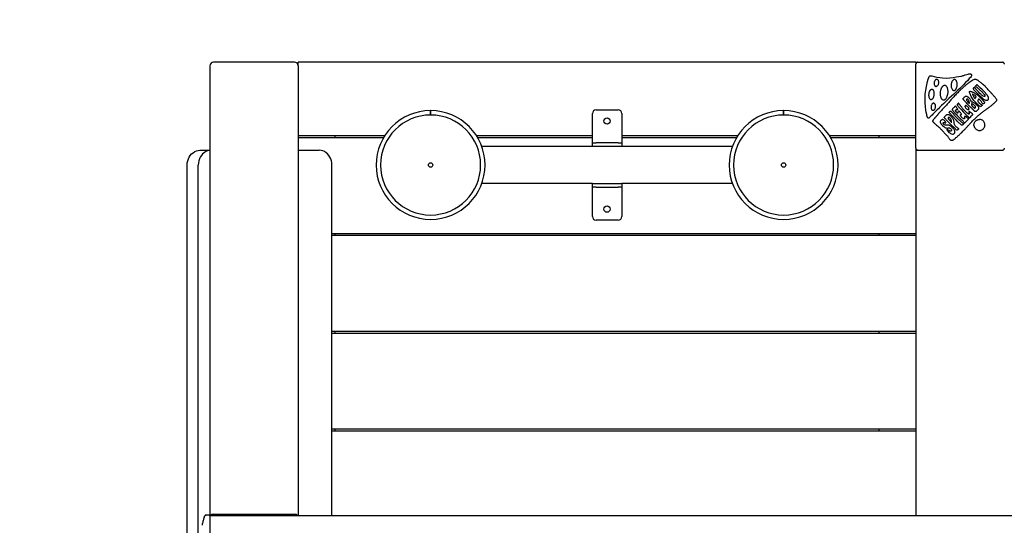
# Model space of a CAD drawing. Units: millimetres. Extents: x 0 to 2970, y 0 to 2100.
# Drawn here: x 519 to 653, y 940 to 1009 of the extents above; entities that cross this region are included whole.
import ezdxf

# ---------------------------------------------------------------- set-up
doc = ezdxf.new("R2010")
doc.units = ezdxf.units.MM
doc.header["$LTSCALE"] = 100
doc.linetypes.add('HIDDEN', pattern=[0.1905, 0.127, -0.0635])
doc.layers.add('SCHWARZ', color=7, linetype='Continuous')
doc.styles.add('SLDTEXTSTYLE3', font='GOTHIC.TTF', dxfattribs={"width": 0.913})
doc.dimstyles.new('SLDDIMSTYLE0', dxfattribs={"dimtxt": 28, "dimasz": 20, "dimexe": 0, "dimexo": 0.0625, "dimgap": 7, "dimtad": 1, "dimdec": 0, "dimrnd": 1e-09, "dimzin": 12, "dimdsep": 46, "dimtxsty": 'SLDTEXTSTYLE3', "dimsah": 1, "dimcen": 0.09, "dimse1": 1, "dimse2": 1, "dimadec": 0, "dimazin": 3, "dimtfac": 1, "dimtdec": 0, "dimtofl": 0, "dimtmove": 0, "dimatfit": 3, "dimfxl": 0, "dimfrac": 2, "dimtolj": 1, "dimtzin": 12, "dimarcsym": 0})

# ---------------------------------------------------------------- blocks, each defined once
blk = doc.blocks.new('_D')
at = {"layer": 'SCHWARZ'}
blk.add_line((234.79, 713.07), (234.79, 1153.07), dxfattribs=at)
for points in [[(234.79, 1153.07), (230.79, 1133.07), (238.79, 1133.07)], [(234.79, 713.07), (238.79, 733.07), (230.79, 733.07)]]:
    blk.add_solid(points, dxfattribs=at)
at = {"layer": 'SCHWARZ', "insert": (199.02, 897.25), "char_height": 28, "attachment_point": 1, "rotation": 90, "style": 'SLDTEXTSTYLE3'}
blk.add_mtext('440', dxfattribs=at)
blk = doc.blocks.new('_D_1')
at = {"layer": 'SCHWARZ'}
blk.add_line((294.79, 863.07), (294.79, 1003.07), dxfattribs=at)
for points in [[(294.79, 1003.07), (290.79, 983.07), (298.79, 983.07)], [(294.79, 863.07), (298.79, 883.07), (290.79, 883.07)]]:
    blk.add_solid(points, dxfattribs=at)
at = {"layer": 'SCHWARZ', "insert": (259.02, 897.25), "char_height": 28, "attachment_point": 1, "rotation": 90, "style": 'SLDTEXTSTYLE3'}
blk.add_mtext('140', dxfattribs=at)
blk = doc.blocks.new('_D_2')
at = {"layer": 'SCHWARZ'}
blk.add_line((974.79, 1253.07), (394.79, 1253.07), dxfattribs=at)
for points in [[(394.79, 1253.07), (414.79, 1249.07), (414.79, 1257.07)], [(974.79, 1253.07), (954.79, 1257.07), (954.79, 1249.07)]]:
    blk.add_solid(points, dxfattribs=at)
at = {"layer": 'SCHWARZ', "insert": (647.53, 1288.83), "char_height": 28, "attachment_point": 1, "style": 'SLDTEXTSTYLE3'}
blk.add_mtext('580', dxfattribs=at)
blk = doc.blocks.new('_D_3')
at = {"layer": 'SCHWARZ'}
blk.add_line((824.8, 1205.47), (543.19, 1205.47), dxfattribs=at)
for points in [[(543.19, 1205.47), (563.19, 1201.47), (563.19, 1209.47)], [(824.8, 1205.47), (804.8, 1209.47), (804.8, 1201.47)]]:
    blk.add_solid(points, dxfattribs=at)
at = {"layer": 'SCHWARZ', "insert": (647.53, 1241.23), "char_height": 28, "attachment_point": 1, "style": 'SLDTEXTSTYLE3'}
blk.add_mtext('282', dxfattribs=at)

msp = doc.modelspace()

# ---------------------------------------------------------------- linework, layer by layer
at = {"color": 7, "linetype": 'Continuous', "lineweight": 25}
for p, q in [((556.29, 1003.07), (545.29, 1003.07)), ((640.79, 1003.07), (556.79, 1003.07)), ((556.79, 1002.57), (556.79, 1003.07)), ((640.78, 1002.78), (640.79, 1002.88)), ((640.78, 991.36), (640.78, 1002.78)), ((640.79, 1002.84), (640.79, 1003.07)), ((640.98, 1003.06), (641.08, 1003.08)), ((641.08, 1003.08), (652.5, 1003.08)), ((652.5, 1003.08), (652.6, 1003.06)), ((652.78, 1002.88), (652.8, 1002.78)), ((544.79, 1002.57), (544.79, 941.44)), ((556.79, 1002.57), (556.79, 941.35)), ((574.78, 995.87), (574.78, 996.47)), ((574.8, 995.87), (574.8, 996.47)), ((596.79, 992.07), (596.79, 996.07)), ((597.29, 996.57), (600.29, 996.57)), ((600.79, 996.07), (600.79, 992.07)), ((622.78, 995.87), (622.78, 996.47)), ((622.8, 995.87), (622.8, 996.47)), ((648.85, 995.01), (648.84, 995)), ((556.79, 993.07), (568.56, 993.07)), ((568.38, 992.77), (556.79, 992.77)), ((561.79, 993.07), (561.79, 992.77)), ((581.01, 993.07), (596.79, 993.07)), ((596.79, 992.77), (581.2, 992.77)), ((596.79, 991.57), (596.79, 992.07)), ((596.79, 992.07), (597.29, 992.07)), ((600.29, 992.07), (597.29, 992.07)), ((600.29, 992.07), (600.79, 992.07)), ((600.79, 993.07), (616.56, 993.07)), ((616.38, 992.77), (600.79, 992.77)), ((600.79, 992.07), (600.79, 991.57)), ((629.01, 993.07), (640.78, 993.07)), ((640.78, 992.77), (629.2, 992.77)), ((635.79, 992.77), (635.79, 993.07)), ((543.43, 991.07), (544.79, 991.07)), ((556.79, 991.07), (559.65, 991.07)), ((596.79, 991.57), (581.75, 991.57)), ((597.29, 991.57), (596.79, 991.57)), ((600.29, 991.57), (597.29, 991.57)), ((600.79, 991.57), (600.29, 991.57)), ((615.82, 991.57), (600.79, 991.57)), ((640.79, 991.26), (640.78, 991.36)), ((640.79, 979.77), (640.79, 991.3)), ((641.08, 991.06), (640.98, 991.08)), ((652.5, 991.06), (641.08, 991.06)), ((652.6, 991.08), (652.5, 991.06)), ((652.8, 991.36), (652.78, 991.26)), ((541.69, 877.07), (541.69, 989.07)), ((543.19, 936.66), (543.19, 989.07)), ((561.38, 941.35), (561.38, 989.07)), ((596.79, 986.57), (581.75, 986.57)), ((596.79, 986.07), (596.79, 986.57)), ((596.79, 986.57), (597.29, 986.57)), ((597.29, 986.07), (596.79, 986.07)), ((596.79, 982.07), (596.79, 986.07)), ((597.29, 986.57), (600.29, 986.57)), ((597.29, 986.07), (600.29, 986.07)), ((600.29, 986.57), (600.79, 986.57)), ((600.79, 986.07), (600.29, 986.07)), ((615.82, 986.57), (600.79, 986.57)), ((600.79, 986.57), (600.79, 986.07)), ((600.79, 986.07), (600.79, 982.07)), ((600.29, 981.57), (597.29, 981.57)), ((561.38, 979.77), (640.79, 979.77)), ((640.79, 979.47), (561.38, 979.47)), ((561.79, 979.77), (561.79, 979.47)), ((635.79, 979.47), (635.79, 979.77)), ((640.79, 979.47), (640.79, 979.77)), ((640.79, 966.47), (640.79, 979.47)), ((561.38, 966.47), (640.79, 966.47)), ((640.79, 966.17), (561.38, 966.17)), ((561.79, 966.47), (561.79, 966.17)), ((635.79, 966.17), (635.79, 966.47)), ((640.79, 966.17), (640.79, 966.47)), ((640.79, 953.17), (640.79, 966.17)), ((561.38, 953.17), (640.79, 953.17)), ((640.79, 952.87), (561.38, 952.87)), ((561.79, 953.17), (561.79, 952.87)), ((635.79, 952.87), (635.79, 953.17)), ((640.79, 952.87), (640.79, 953.17)), ((640.79, 941.35), (640.79, 952.87)), ((544.79, 941.44), (544.17, 941.44)), ((544.21, 941.41), (544.29, 941.36)), ((544.79, 941.36), (544.79, 941.44)), ((544.79, 941.36), (544.79, 933.28)), ((764.79, 941.35), (544.79, 941.35)), ((556.29, 941.55), (545.29, 941.55))]:
    msp.add_line(p, q, dxfattribs=at)
at = {"color": 7, "linetype": 'Continuous', "lineweight": 25, "flags": 128}
for points in [[(642.93, 1001.19), (643.25, 1001.11), (643.64, 1001.02), (644.04, 1000.96), (644.4, 1000.92), (644.88, 1000.9), (645.37, 1000.93), (645.86, 1000.99), (646.27, 1001.06), (646.6, 1001.11), (646.87, 1001.15), (646.99, 1001.17), (647.11, 1001.2), (647.21, 1001.23), (647.31, 1001.26), (647.4, 1001.29), (647.48, 1001.32), (647.7, 1001.4), (647.86, 1001.44), (647.97, 1001.46), (648, 1001.47), (648.02, 1001.47), (648.03, 1001.47), (648.18, 1001.46), (648.24, 1001.44), (648.29, 1001.41), (648.32, 1001.37), (648.34, 1001.32), (648.35, 1001.27), (648.35, 1001.24), (648.34, 1001.21), (648.29, 1001.12), (648.2, 1000.99), (648.04, 1000.82), (647.82, 1000.59), (647.54, 1000.29), (647.26, 999.99), (647, 999.73), (646.77, 999.5), (646.49, 999.23), (646.21, 998.97), (645.92, 998.71), (645.63, 998.45), (645.25, 998.1), (644.88, 997.76), (644.56, 997.45), (644.25, 997.15), (644.12, 997.02), (643.98, 996.89), (643.83, 996.73), (643.66, 996.57), (643.49, 996.4), (643.31, 996.22), (643.2, 996.11), (643.08, 995.98), (642.97, 995.87), (642.87, 995.76), (642.78, 995.67), (642.64, 995.53), (642.53, 995.46), (642.49, 995.44), (642.47, 995.44), (642.45, 995.44), (642.43, 995.45), (642.41, 995.47), (642.38, 995.51), (642.36, 995.54), (642.34, 995.57), (642.33, 995.61), (642.31, 995.66), (642.29, 995.72), (642.28, 995.78), (642.26, 995.86), (642.24, 995.94), (642.18, 996.25), (642.14, 996.47), (642.12, 996.59), (642.12, 996.62), (642.12, 996.63), (642.12, 996.63), (642.12, 996.63), (642.12, 996.63), (642.12, 996.63), (642.12, 996.63), (642.12, 996.63), (642.12, 996.63), (642.12, 996.63), (642.09, 996.88), (642.07, 997.1), (642.06, 997.16), (642.06, 997.23), (642.05, 997.3), (642.05, 997.38), (642.04, 997.46), (642.04, 997.47), (642.04, 997.54), (642.03, 997.62), (642.03, 997.74), (642.02, 997.93), (642.02, 998.17), (642.02, 998.25), (642.03, 998.33), (642.03, 998.42), (642.03, 998.51), (642.04, 998.6), (642.05, 998.7), (642.11, 999.23), (642.2, 999.75), (642.31, 1000.21), (642.37, 1000.45), (642.45, 1000.73), (642.53, 1000.98), (642.6, 1001.12), (642.64, 1001.17), (642.68, 1001.2), (642.72, 1001.22), (642.78, 1001.22), (642.93, 1001.19)], [(649.32, 998.6), (649.52, 998.42), (649.68, 998.28), (649.81, 998.17), (649.94, 998.07), (650.05, 998), (650.25, 997.91), (650.31, 997.89), (650.36, 997.88), (650.41, 997.87), (650.45, 997.88), (650.49, 997.89), (650.53, 997.91), (650.55, 997.92), (650.56, 997.92), (650.56, 997.92), (650.56, 997.92), (650.56, 997.92), (650.56, 997.92), (650.56, 997.92), (650.56, 997.92), (650.56, 997.92), (650.56, 997.92), (650.56, 997.92), (650.56, 997.92), (650.59, 997.95), (650.61, 997.97), (650.63, 998), (650.64, 998.06), (650.64, 998.09), (650.64, 998.12), (650.63, 998.24), (650.58, 998.38), (650.56, 998.43), (650.53, 998.48), (650.49, 998.53), (650.45, 998.59), (650.4, 998.66), (650.35, 998.73), (650.3, 998.79), (650.22, 998.88), (650.19, 998.92), (650.15, 998.96), (650.1, 999.01), (650.04, 999.07), (649.98, 999.14), (649.87, 999.25), (649.74, 999.38), (649.57, 999.54), (649.37, 999.72), (649.19, 999.88), (649.15, 999.92), (649.12, 999.95), (649.1, 999.96), (649.07, 999.96), (649.05, 999.96), (649.03, 999.95), (649, 999.93), (648.98, 999.92), (648.98, 999.92), (648.98, 999.92), (648.98, 999.92), (648.98, 999.92), (648.98, 999.92), (648.98, 999.92), (648.98, 999.92), (648.95, 999.88), (648.91, 999.84), (648.9, 999.83), (648.9, 999.81), (648.9, 999.79), (648.91, 999.77), (648.92, 999.76), (648.93, 999.74), (648.99, 999.7), (649.05, 999.66), (649.1, 999.61), (649.15, 999.57), (649.21, 999.51), (649.28, 999.45), (649.36, 999.38), (649.44, 999.3), (649.52, 999.24), (649.59, 999.17), (649.65, 999.11), (649.72, 999.05), (649.79, 998.98), (649.95, 998.82), (650.03, 998.72), (650.09, 998.65), (650.14, 998.54), (650.17, 998.46), (650.16, 998.42), (650.16, 998.41), (650.15, 998.4), (650.13, 998.39), (650.11, 998.38), (650.06, 998.38), (649.93, 998.44), (649.86, 998.48), (649.81, 998.52), (649.76, 998.55), (649.71, 998.59), (649.67, 998.63), (649.6, 998.7), (649.48, 998.82), (649.33, 998.97), (649.23, 999.08), (649.14, 999.17), (649.06, 999.26), (649, 999.34), (648.94, 999.41), (648.89, 999.46), (648.8, 999.6), (648.77, 999.63), (648.76, 999.63), (648.75, 999.64), (648.75, 999.64), (648.74, 999.64), (648.73, 999.64), (648.71, 999.64), (648.7, 999.63), (648.68, 999.61), (648.63, 999.57), (648.57, 999.49), (648.56, 999.48), (648.56, 999.46), (648.56, 999.45), (648.57, 999.43), (648.61, 999.36), (648.7, 999.25), (648.84, 999.1), (648.97, 998.96), (649.13, 998.79), (649.32, 998.6)], [(646.68, 996.89), (646.68, 996.89), (646.68, 996.89), (646.68, 996.89), (646.68, 996.89), (646.68, 996.89), (646.98, 996.56), (647.21, 996.31), (647.49, 996.02), (647.57, 995.94), (647.61, 995.9), (647.65, 995.86), (647.7, 995.81), (647.74, 995.77), (647.79, 995.72), (647.86, 995.66), (647.92, 995.6), (648, 995.53), (648.02, 995.51), (648.03, 995.51), (648.04, 995.5), (648.08, 995.5), (648.09, 995.51), (648.11, 995.51), (648.14, 995.55), (648.14, 995.55), (648.14, 995.55), (648.14, 995.55), (648.14, 995.55), (648.34, 995.75), (648.39, 995.8), (648.45, 995.86), (648.49, 995.91), (648.51, 995.93), (648.51, 995.94), (648.51, 995.96), (648.5, 995.98), (648.48, 996.01), (648.48, 996.01), (648.48, 996.02), (648.48, 996.02), (648.48, 996.02), (648.48, 996.02), (648.48, 996.02), (648.47, 996.02), (648.42, 996.06), (648.34, 996.12), (648.22, 996.21), (648.15, 996.27), (648.08, 996.33), (648.06, 996.34), (648.06, 996.34), (648.06, 996.34), (648.06, 996.34), (648.03, 996.35), (648.01, 996.36), (648, 996.36), (648, 996.36), (647.98, 996.35), (647.98, 996.33), (647.98, 996.32), (647.99, 996.27), (648, 996.22), (648.01, 996.18), (648.02, 996.13), (648.02, 996.11), (648.01, 996.06), (648.01, 996.03), (648, 996.02), (648, 996.01), (647.99, 996.01), (647.99, 996.01), (647.98, 996), (647.92, 996.01), (647.87, 996.03), (647.74, 996.13), (647.59, 996.27), (647.55, 996.32), (647.5, 996.36), (647.47, 996.39), (647.43, 996.43), (647.4, 996.47), (647.29, 996.58), (647.2, 996.68), (647.13, 996.77), (647.07, 996.84), (647, 996.93), (646.93, 997.02), (646.86, 997.11), (646.82, 997.17), (646.77, 997.24), (646.71, 997.32), (646.61, 997.45), (646.59, 997.47), (646.57, 997.48), (646.55, 997.48), (646.54, 997.47), (646.52, 997.46), (646.47, 997.41), (646.42, 997.36), (646.39, 997.33), (646.38, 997.3), (646.38, 997.29), (646.38, 997.27), (646.39, 997.25), (646.4, 997.22), (646.44, 997.17), (646.5, 997.11), (646.55, 997.05), (646.62, 996.96), (646.68, 996.89)], [(646.13, 996.08), (646.24, 995.97), (646.39, 995.82), (646.52, 995.68), (646.6, 995.6), (646.69, 995.51), (646.78, 995.42), (646.88, 995.32), (647, 995.21), (647.09, 995.12), (647.19, 995.02), (647.25, 994.96), (647.27, 994.95), (647.27, 994.94), (647.27, 994.94), (647.27, 994.94), (647.27, 994.94), (647.27, 994.94), (647.27, 994.94), (647.27, 994.94), (647.3, 994.91), (647.32, 994.89), (647.36, 994.85), (647.37, 994.84), (647.38, 994.83), (647.4, 994.83), (647.42, 994.83), (647.43, 994.83), (647.43, 994.83), (647.43, 994.83), (647.44, 994.83), (647.45, 994.83), (647.47, 994.86), (647.51, 994.9), (647.59, 994.97), (647.69, 995.08), (647.8, 995.18), (647.91, 995.3), (647.92, 995.32), (647.93, 995.34), (647.92, 995.36), (647.91, 995.39), (647.86, 995.43), (647.81, 995.46), (647.72, 995.53), (647.53, 995.65), (647.5, 995.67), (647.47, 995.68), (647.44, 995.69), (647.43, 995.69), (647.42, 995.69), (647.41, 995.68), (647.4, 995.68), (647.4, 995.67), (647.4, 995.65), (647.4, 995.58), (647.4, 995.51), (647.4, 995.45), (647.39, 995.39), (647.37, 995.37), (647.35, 995.36), (647.34, 995.35), (647.29, 995.36), (647.23, 995.38), (647.11, 995.46), (647.01, 995.55), (646.94, 995.61), (646.91, 995.66), (646.87, 995.71), (646.83, 995.8), (646.82, 995.87), (646.82, 995.88), (646.82, 995.89), (646.83, 995.9), (646.85, 995.92), (646.86, 995.93), (646.91, 995.93), (646.93, 995.93), (646.94, 995.94), (646.95, 995.94), (646.96, 995.95), (646.97, 995.96), (646.97, 995.97), (646.97, 995.98), (646.92, 996.06), (646.88, 996.11), (646.82, 996.2), (646.76, 996.28), (646.71, 996.35), (646.68, 996.38), (646.67, 996.39), (646.67, 996.4), (646.66, 996.4), (646.65, 996.41), (646.62, 996.41), (646.6, 996.41), (646.58, 996.4), (646.53, 996.37), (646.51, 996.34), (646.49, 996.27), (646.47, 996.19), (646.47, 996.15), (646.47, 996.13), (646.47, 996.12), (646.46, 996.12), (646.46, 996.11), (646.46, 996.11), (646.46, 996.11), (646.46, 996.11), (646.45, 996.11), (646.45, 996.11), (646.44, 996.12), (646.42, 996.13), (646.33, 996.21), (646.31, 996.23), (646.3, 996.24), (646.3, 996.24), (646.3, 996.24), (646.3, 996.24), (646.3, 996.24), (646.3, 996.24), (646.3, 996.24), (646.29, 996.26), (646.21, 996.38), (646.19, 996.43), (646.18, 996.44), (646.18, 996.45), (646.18, 996.45), (646.18, 996.46), (646.18, 996.46), (646.18, 996.46), (646.18, 996.46), (646.18, 996.46), (646.18, 996.46), (646.18, 996.46), (646.18, 996.46), (646.18, 996.52), (646.19, 996.55), (646.2, 996.57), (646.22, 996.58), (646.23, 996.59), (646.25, 996.6), (646.27, 996.61), (646.32, 996.62), (646.35, 996.62), (646.4, 996.61), (646.42, 996.61), (646.42, 996.61), (646.43, 996.61), (646.43, 996.61), (646.43, 996.62), (646.44, 996.62), (646.45, 996.64), (646.46, 996.64), (646.46, 996.65), (646.42, 996.71), (646.41, 996.74), (646.4, 996.76), (646.4, 996.76), (646.4, 996.76), (646.4, 996.76), (646.4, 996.76), (646.4, 996.76), (646.4, 996.76), (646.4, 996.76), (646.4, 996.76), (646.33, 996.86), (646.28, 996.94), (646.23, 997), (646.18, 997.06), (646.16, 997.07), (646.15, 997.07), (646.14, 997.07), (646.14, 997.07), (646.13, 997.07), (646.1, 997.05), (646.07, 997.02), (646.04, 996.99), (646.01, 996.96), (645.96, 996.91), (645.88, 996.83), (645.77, 996.72), (645.74, 996.69), (645.72, 996.67), (645.72, 996.65), (645.71, 996.64), (645.71, 996.61), (645.72, 996.59), (645.75, 996.53), (645.8, 996.47), (645.84, 996.42), (645.9, 996.34), (645.97, 996.26), (646.04, 996.18), (646.13, 996.08)], [(644.79, 994.95), (644.76, 995.01), (644.74, 995.04), (644.74, 995.04), (644.73, 995.04), (644.73, 995.04), (644.73, 995.04), (644.73, 995.04), (644.73, 995.04), (644.73, 995.04), (644.67, 995.14), (644.63, 995.17), (644.55, 995.21), (644.47, 995.23), (644.43, 995.24), (644.37, 995.24), (644.3, 995.22), (644.28, 995.21), (644.26, 995.2), (644.24, 995.19), (644.16, 995.14), (644.11, 995.07), (644.09, 995), (644.09, 994.91), (644.16, 994.74), (644.18, 994.7), (644.2, 994.66), (644.22, 994.62), (644.25, 994.59), (644.38, 994.44), (644.56, 994.29), (644.73, 994.16), (644.78, 994.14), (644.83, 994.12), (644.88, 994.11), (644.99, 994.1), (645.04, 994.1), (645.11, 994.1), (645.18, 994.11), (645.3, 994.12), (645.35, 994.11), (645.39, 994.1), (645.49, 994.03), (645.57, 993.95), (645.63, 993.84), (645.64, 993.81), (645.64, 993.79), (645.63, 993.76), (645.62, 993.74), (645.6, 993.71), (645.57, 993.7), (645.51, 993.68), (645.45, 993.68), (645.4, 993.69), (645.34, 993.72), (645.28, 993.75), (645.21, 993.79), (645.13, 993.85), (645.05, 993.91), (645.02, 993.93), (645.01, 993.93), (644.99, 993.93), (644.99, 993.93), (644.98, 993.93), (644.98, 993.92), (644.97, 993.91), (644.97, 993.91), (644.97, 993.9), (644.98, 993.87), (645.02, 993.81), (645.08, 993.72), (645.15, 993.63), (645.26, 993.51), (645.37, 993.43), (645.42, 993.39), (645.48, 993.36), (645.6, 993.29), (645.74, 993.26), (645.77, 993.26), (645.82, 993.26), (645.87, 993.27), (645.91, 993.29), (645.99, 993.36), (646.03, 993.41), (646.06, 993.46), (646.07, 993.59), (646.06, 993.63), (646.06, 993.67), (646.05, 993.71), (645.96, 993.88), (645.89, 993.98), (645.8, 994.1), (645.67, 994.23), (645.64, 994.26), (645.63, 994.27), (645.63, 994.27), (645.63, 994.27), (645.63, 994.27), (645.63, 994.27), (645.63, 994.27), (645.63, 994.27), (645.63, 994.27), (645.51, 994.37), (645.35, 994.46), (645.3, 994.48), (645.25, 994.49), (645.2, 994.5), (645.03, 994.51), (644.85, 994.49), (644.76, 994.49), (644.67, 994.52), (644.66, 994.53), (644.64, 994.54), (644.61, 994.56), (644.56, 994.6), (644.53, 994.63), (644.51, 994.65), (644.48, 994.7), (644.47, 994.76), (644.47, 994.79), (644.48, 994.8), (644.49, 994.82), (644.52, 994.84), (644.55, 994.85), (644.59, 994.86), (644.61, 994.85), (644.66, 994.84), (644.73, 994.82), (644.75, 994.81), (644.77, 994.8), (644.77, 994.8), (644.77, 994.8), (644.77, 994.8), (644.77, 994.8), (644.77, 994.8), (644.77, 994.8), (644.77, 994.8), (644.78, 994.79), (644.8, 994.79), (644.81, 994.79), (644.82, 994.8), (644.82, 994.8), (644.83, 994.81), (644.83, 994.82), (644.83, 994.82), (644.83, 994.82), (644.83, 994.82), (644.83, 994.82), (644.83, 994.82), (644.83, 994.82), (644.83, 994.83), (644.84, 994.83), (644.83, 994.84), (644.83, 994.87), (644.81, 994.9), (644.79, 994.95)], [(541.69, 989.07), (541.71, 989.35), (541.76, 989.63), (541.85, 989.9), (541.97, 990.15), (542.12, 990.38), (542.29, 990.58), (542.49, 990.75), (542.71, 990.89), (542.94, 990.99), (543.18, 991.05), (543.43, 991.07)], [(544.79, 991.06), (544.68, 991.05), (544.44, 990.99), (544.21, 990.89), (543.99, 990.75), (543.79, 990.58), (543.62, 990.38), (543.47, 990.15), (543.35, 989.9), (543.26, 989.63), (543.21, 989.35), (543.19, 989.07)], [(561.38, 989.07), (561.36, 989.35), (561.31, 989.63), (561.22, 989.9), (561.11, 990.15), (560.96, 990.38), (560.78, 990.58), (560.58, 990.75), (560.37, 990.89), (560.14, 990.99), (559.89, 991.05), (559.65, 991.07)]]:
    msp.add_lwpolyline(points, dxfattribs=at)
at = {"color": 7, "linetype": 'Continuous', "lineweight": 25}
for centre, radius in [((598.79, 995.07), 0.425), ((574.79, 989.07), 0.3), ((622.79, 989.07), 0.3), ((598.79, 983.07), 0.425)]:
    msp.add_circle(centre, radius, dxfattribs=at)
at = {"color": 7, "linetype": 'HIDDEN', "lineweight": 25}
msp.add_arc((544.79, 1003.07), 150, 90, 180, dxfattribs=at)
at = {"color": 7, "linetype": 'Continuous', "lineweight": 25}
for centre, radius, start, end in [((545.29, 1002.57), 0.5, 90, 180), ((556.29, 1002.57), 0.5, 0, 90), ((574.79, 989.07), 7.4, 90.0807, 0), ((574.79, 989.07), 7.4, 0, 89.9193), ((597.29, 996.07), 0.5, 90, 180), ((600.29, 996.07), 0.5, 0, 90), ((622.79, 989.07), 7.4, 90.0807, 0), ((622.79, 989.07), 7.4, 0, 89.9193), ((574.79, 989.07), 6.8, 180, 89.9193), ((574.79, 989.07), 6.8, 90.0807, 180), ((622.79, 989.07), 6.8, 180, 89.9193), ((622.79, 989.07), 6.8, 90.0807, 180), ((597.29, 982.07), 0.5, 180, 270), ((600.29, 982.07), 0.5, 270, 0), ((545.26, 941.02), 0.536, 86.6509, 142.2887), ((556.32, 941.02), 0.536, 37.7113, 93.3491)]:
    msp.add_arc(centre, radius, start, end, dxfattribs=at)
for points, knots in [([(640.98, 1003.06), (640.96, 1003.05), (640.92, 1003.04), (640.86, 1002.99), (640.82, 1002.94), (640.8, 1002.9), (640.79, 1002.88)], [0, 0, 0, 0, 0.238011, 0.494559, 0.756836, 1, 1, 1, 1]), ([(652.78, 1002.88), (652.77, 1002.9), (652.76, 1002.94), (652.71, 1002.99), (652.66, 1003.03), (652.63, 1003.05), (652.61, 1003.06), (652.6, 1003.06)], [0, 0, 0, 0, 0.241663, 0.494229, 0.74677, 0.876942, 1, 1, 1, 1]), ([(645.54, 997.92), (645.67, 998.07), (645.94, 998.37), (646.35, 998.8), (646.74, 999.19), (647.05, 999.47), (647.26, 999.67), (647.42, 999.81), (647.58, 999.94), (647.73, 1000.07), (647.86, 1000.17), (647.95, 1000.25), (648.03, 1000.3), (648.17, 1000.4), (648.35, 1000.53), (648.56, 1000.64), (648.69, 1000.69), (648.79, 1000.72), (648.9, 1000.73), (649.04, 1000.68), (649.17, 1000.6), (649.31, 1000.49), (649.45, 1000.39), (649.59, 1000.28), (649.76, 1000.16), (649.97, 999.99), (650.14, 999.83), (650.26, 999.7), (650.34, 999.62), (650.46, 999.49), (650.61, 999.32), (650.78, 999.14), (650.92, 998.99), (651, 998.9), (651.04, 998.86), (651.05, 998.84), (651.06, 998.83), (651.15, 998.73), (651.31, 998.54), (651.5, 998.31), (651.64, 998.15), (651.71, 998.06), (651.76, 997.99), (651.78, 997.93), (651.78, 997.87), (651.76, 997.83), (651.72, 997.77), (651.64, 997.69), (651.51, 997.57), (651.36, 997.44), (651.22, 997.31), (651.08, 997.2), (650.94, 997.09), (650.81, 996.99), (650.69, 996.89), (650.56, 996.8), (650.44, 996.71), (650.32, 996.62), (650.12, 996.48), (649.85, 996.27), (649.49, 996.01), (649.13, 995.71), (648.76, 995.36), (648.39, 994.97), (648.06, 994.6), (647.78, 994.29), (647.52, 994.03), (647.29, 993.78), (647.08, 993.57), (646.93, 993.42), (646.81, 993.3), (646.69, 993.2), (646.57, 993.08), (646.41, 992.95), (646.25, 992.81), (646.12, 992.7), (646.02, 992.61), (645.93, 992.54), (645.86, 992.49), (645.76, 992.44), (645.65, 992.43), (645.52, 992.45), (645.42, 992.5), (645.34, 992.6), (645.26, 992.73), (645.17, 992.88), (645.05, 993.03), (644.85, 993.22), (644.62, 993.46), (644.41, 993.7), (644.25, 993.88), (644.13, 994), (644.04, 994.1), (643.95, 994.19), (643.84, 994.29), (643.68, 994.42), (643.49, 994.57), (643.32, 994.72), (643.19, 994.84), (643.11, 994.92), (643.06, 994.99), (643.05, 995.04), (643.05, 995.07), (643.06, 995.11), (643.08, 995.15), (643.12, 995.19), (643.16, 995.24), (643.2, 995.29), (643.24, 995.33), (643.28, 995.38), (643.31, 995.42), (643.35, 995.46), (643.4, 995.52), (643.46, 995.58), (643.52, 995.65), (643.57, 995.72), (643.63, 995.79), (643.69, 995.86), (643.75, 995.93), (643.81, 995.99), (643.87, 996.07), (644.06, 996.27), (644.34, 996.59), (644.74, 997.02), (645.13, 997.46), (645.41, 997.77), (645.54, 997.92)], [0, 0, 0, 0, 0.024163, 0.049005, 0.073424, 0.092122, 0.100684, 0.10925, 0.117835, 0.126398, 0.133954, 0.137822, 0.141613, 0.145309, 0.158671, 0.169523, 0.173811, 0.176683, 0.182072, 0.187665, 0.193306, 0.201528, 0.20912, 0.215025, 0.223264, 0.235311, 0.247769, 0.252451, 0.257106, 0.261717, 0.27383, 0.284861, 0.293017, 0.298508, 0.299471, 0.30027, 0.300906, 0.301377, 0.317126, 0.331734, 0.337957, 0.342788, 0.346212, 0.348647, 0.350532, 0.352334, 0.354999, 0.358875, 0.366583, 0.376267, 0.383535, 0.390575, 0.398511, 0.404834, 0.411131, 0.417483, 0.423805, 0.429931, 0.435695, 0.454313, 0.472385, 0.490685, 0.511999, 0.535194, 0.556869, 0.57209, 0.58679, 0.602649, 0.613996, 0.622822, 0.629735, 0.634858, 0.6418, 0.650628, 0.660735, 0.666973, 0.672458, 0.677003, 0.680745, 0.68412, 0.690124, 0.694731, 0.699142, 0.7041, 0.710884, 0.71723, 0.725353, 0.734718, 0.750783, 0.766749, 0.773991, 0.780858, 0.787311, 0.790266, 0.796376, 0.805339, 0.816819, 0.826071, 0.833073, 0.837854, 0.840845, 0.842947, 0.844074, 0.845331, 0.847301, 0.849665, 0.852411, 0.855013, 0.857496, 0.85984, 0.862051, 0.864136, 0.867427, 0.870962, 0.874784, 0.878898, 0.881891, 0.886489, 0.889496, 0.893031, 0.897133, 0.901827, 0.927459, 0.949446, 0.974483, 1, 1, 1, 1]), ([(643.66, 1000.72), (643.64, 1000.72), (643.6, 1000.73), (643.53, 1000.71), (643.47, 1000.67), (643.4, 1000.61), (643.33, 1000.5), (643.28, 1000.38), (643.25, 1000.24), (643.25, 1000.09), (643.28, 999.94), (643.34, 999.87), (643.36, 999.84)], [0, 0, 0, 0, 0.052026, 0.109835, 0.175124, 0.248223, 0.373419, 0.497434, 0.603558, 0.750328, 0.897579, 1, 1, 1, 1]), ([(643.36, 999.84), (643.38, 999.82), (643.42, 999.79), (643.49, 999.77), (643.55, 999.77), (643.61, 999.79), (643.7, 999.84), (643.8, 999.96), (643.86, 1000.11), (643.89, 1000.29), (643.88, 1000.45), (643.84, 1000.58), (643.78, 1000.65), (643.72, 1000.7), (643.68, 1000.71), (643.66, 1000.72)], [0, 0, 0, 0, 0.053958, 0.110821, 0.14388, 0.18252, 0.25352, 0.377537, 0.495978, 0.612192, 0.764674, 0.838395, 0.901477, 0.954527, 1, 1, 1, 1]), ([(645.93, 999.21), (645.96, 999.21), (646.02, 999.22), (646.11, 999.27), (646.18, 999.34), (646.23, 999.4), (646.29, 999.5), (646.34, 999.63), (646.38, 999.79), (646.4, 999.97), (646.39, 1000.16), (646.36, 1000.31), (646.33, 1000.41), (646.3, 1000.48), (646.26, 1000.56), (646.19, 1000.64), (646.1, 1000.69), (646.02, 1000.71), (645.96, 1000.7), (645.9, 1000.68), (645.83, 1000.63), (645.75, 1000.54), (645.68, 1000.44), (645.64, 1000.34), (645.61, 1000.24), (645.58, 1000.09), (645.56, 999.9), (645.58, 999.68), (645.63, 999.46), (645.72, 999.35), (645.76, 999.3)], [0, 0, 0, 0, 0.025314, 0.05433, 0.088306, 0.107128, 0.1208, 0.182442, 0.225547, 0.265883, 0.334613, 0.385975, 0.398618, 0.421934, 0.44681, 0.480227, 0.508968, 0.534719, 0.548308, 0.559371, 0.585816, 0.623652, 0.662125, 0.690575, 0.718092, 0.750905, 0.814619, 0.881139, 0.945602, 1, 1, 1, 1]), ([(642.96, 999.36), (642.94, 999.36), (642.88, 999.36), (642.8, 999.32), (642.74, 999.27), (642.7, 999.23), (642.68, 999.2), (642.66, 999.17), (642.65, 999.15), (642.63, 999.12), (642.61, 999.07), (642.58, 999), (642.55, 998.91), (642.53, 998.8), (642.51, 998.69), (642.51, 998.59), (642.51, 998.5), (642.53, 998.37), (642.56, 998.21), (642.64, 998.11), (642.67, 998.07)], [0, 0, 0, 0, 0.04913, 0.105381, 0.1715, 0.195892, 0.221359, 0.247804, 0.254885, 0.268439, 0.316099, 0.364021, 0.424952, 0.497533, 0.571091, 0.637951, 0.698449, 0.750876, 0.893535, 1, 1, 1, 1]), ([(642.67, 998.07), (642.69, 998.05), (642.72, 998.03), (642.77, 998), (642.82, 997.99), (642.87, 997.99), (642.93, 998.01), (642.98, 998.03), (643.03, 998.07), (643.08, 998.13), (643.14, 998.21), (643.21, 998.36), (643.26, 998.55), (643.28, 998.78), (643.26, 999.02), (643.18, 999.21), (643.09, 999.31), (643.02, 999.35), (642.98, 999.36), (642.96, 999.36)], [0, 0, 0, 0, 0.031729, 0.060926, 0.088319, 0.116095, 0.147117, 0.182766, 0.209741, 0.235282, 0.312318, 0.376725, 0.494686, 0.619343, 0.754542, 0.876373, 0.937964, 0.969787, 1, 1, 1, 1]), ([(644.71, 999.9), (644.69, 999.9), (644.65, 999.9), (644.58, 999.89), (644.52, 999.86), (644.46, 999.82), (644.39, 999.76), (644.34, 999.69), (644.28, 999.61), (644.23, 999.52), (644.19, 999.42), (644.15, 999.32), (644.12, 999.21), (644.09, 999.08), (644.07, 998.94), (644.07, 998.75), (644.08, 998.55), (644.12, 998.36), (644.17, 998.22), (644.23, 998.11), (644.28, 998.05), (644.31, 998.03)], [0, 0, 0, 0, 0.027068, 0.056113, 0.08793, 0.12317, 0.158742, 0.199709, 0.246339, 0.290201, 0.337786, 0.3885, 0.44152, 0.49585, 0.558277, 0.642235, 0.749927, 0.830472, 0.899035, 0.955145, 1, 1, 1, 1]), ([(644.31, 998.03), (644.34, 997.99), (644.4, 997.95), (644.49, 997.92), (644.57, 997.92), (644.66, 997.94), (644.74, 997.99), (644.82, 998.05), (644.9, 998.14), (644.97, 998.26), (645.06, 998.47), (645.12, 998.68), (645.15, 998.89), (645.15, 999.04), (645.15, 999.18), (645.13, 999.31), (645.1, 999.45), (645.06, 999.56), (645.02, 999.65), (644.96, 999.75), (644.88, 999.83), (644.79, 999.88), (644.74, 999.89), (644.71, 999.9)], [0, 0, 0, 0, 0.0534387, 0.0799523, 0.107665, 0.1400849, 0.1795885, 0.2173181, 0.2502325, 0.3154203, 0.3750958, 0.4956351, 0.5582163, 0.6159784, 0.6609489, 0.7132427, 0.7701918, 0.8129527, 0.8427472, 0.8787002, 0.9424397, 0.9718079, 1, 1, 1, 1]), ([(645.76, 999.3), (645.78, 999.27), (645.83, 999.23), (645.9, 999.22), (645.93, 999.21)], [0, 0, 0, 0, 0.526254, 1, 1, 1, 1]), ([(648.75, 997.75), (648.82, 997.68), (648.95, 997.54), (649.15, 997.34), (649.32, 997.19), (649.43, 997.09), (649.5, 997.03), (649.53, 997.02), (649.56, 997.01), (649.58, 997.01), (649.6, 997.01), (649.61, 997.02), (649.63, 997.04), (649.66, 997.08), (649.71, 997.12), (649.75, 997.15), (649.77, 997.18), (649.77, 997.2), (649.77, 997.21), (649.76, 997.22), (649.75, 997.23), (649.7, 997.27), (649.62, 997.33), (649.52, 997.4), (649.44, 997.46), (649.38, 997.5), (649.34, 997.54), (649.31, 997.58), (649.27, 997.62), (649.23, 997.67), (649.2, 997.74), (649.19, 997.81), (649.2, 997.87), (649.22, 997.94), (649.25, 997.98), (649.29, 998.01), (649.31, 998.02), (649.33, 998.02), (649.35, 998.02), (649.37, 998.01), (649.4, 997.98), (649.42, 997.95), (649.46, 997.92), (649.53, 997.87), (649.6, 997.77), (649.69, 997.65), (649.77, 997.52), (649.83, 997.43), (649.88, 997.39), (649.9, 997.37), (649.93, 997.37), (649.94, 997.37), (649.97, 997.38), (650, 997.41), (650.04, 997.45), (650.08, 997.49), (650.1, 997.52), (650.11, 997.55), (650.12, 997.56), (650.12, 997.58), (650.12, 997.59), (650.1, 997.63), (650.05, 997.69), (649.99, 997.75), (649.92, 997.83), (649.86, 997.9), (649.78, 997.98), (649.71, 998.06), (649.63, 998.14), (649.55, 998.22), (649.47, 998.3), (649.38, 998.38), (649.28, 998.46), (649.17, 998.56), (649.05, 998.65), (648.92, 998.75), (648.78, 998.84), (648.68, 998.9), (648.6, 998.95), (648.54, 998.97), (648.49, 999), (648.44, 999.02), (648.39, 999.04), (648.34, 999.06), (648.27, 999.08), (648.2, 999.1), (648.14, 999.1), (648.11, 999.1), (648.1, 999.1), (648.08, 999.08), (648.08, 999.06), (648.07, 999.02), (648.09, 998.91), (648.14, 998.74), (648.24, 998.5), (648.39, 998.24), (648.55, 997.98), (648.69, 997.82), (648.75, 997.75)], [0, 0, 0, 0, 0.038465, 0.074176, 0.104669, 0.125704, 0.131839, 0.13647, 0.140229, 0.14308, 0.145408, 0.146598, 0.147865, 0.156004, 0.165025, 0.172603, 0.175446, 0.177102, 0.178048, 0.179132, 0.181845, 0.185283, 0.202948, 0.218909, 0.233148, 0.239779, 0.246666, 0.253349, 0.260517, 0.269329, 0.279028, 0.286796, 0.294788, 0.304097, 0.312794, 0.316882, 0.320501, 0.322182, 0.323892, 0.327738, 0.332287, 0.337256, 0.343076, 0.3531, 0.367544, 0.389121, 0.41083, 0.424061, 0.430789, 0.434816, 0.436826, 0.439059, 0.441626, 0.448374, 0.455247, 0.462533, 0.467791, 0.471323, 0.472983, 0.474688, 0.476499, 0.478938, 0.491074, 0.504931, 0.514051, 0.527451, 0.542214, 0.555342, 0.568678, 0.585423, 0.598961, 0.614001, 0.630101, 0.647705, 0.667716, 0.689913, 0.711012, 0.728914, 0.736977, 0.744882, 0.752508, 0.759736, 0.766624, 0.773303, 0.779801, 0.794489, 0.800391, 0.802739, 0.80475, 0.80664, 0.808669, 0.81346, 0.823755, 0.850016, 0.882281, 0.921265, 0.964502, 1, 1, 1, 1]), ([(643.19, 997.47), (643.17, 997.47), (643.13, 997.47), (643.07, 997.45), (643.01, 997.41), (642.94, 997.34), (642.89, 997.23), (642.83, 997.06), (642.83, 996.86), (642.87, 996.68), (642.93, 996.61), (642.96, 996.58)], [0, 0, 0, 0, 0.04947, 0.105912, 0.171641, 0.247849, 0.372086, 0.497457, 0.749028, 0.888241, 1, 1, 1, 1]), ([(642.96, 996.58), (642.98, 996.56), (643.01, 996.53), (643.07, 996.51), (643.11, 996.51), (643.15, 996.51), (643.21, 996.53), (643.27, 996.57), (643.33, 996.63), (643.39, 996.74), (643.44, 996.87), (643.46, 997.05), (643.44, 997.21), (643.39, 997.32), (643.34, 997.39), (643.29, 997.44), (643.23, 997.46), (643.2, 997.47), (643.19, 997.47)], [0, 0, 0, 0, 0.064414, 0.093787, 0.122126, 0.152256, 0.185384, 0.241392, 0.310085, 0.372045, 0.494906, 0.618388, 0.753761, 0.816743, 0.875366, 0.937307, 0.96883, 1, 1, 1, 1]), ([(648.07, 997.07), (648.12, 997.02), (648.22, 996.92), (648.36, 996.78), (648.48, 996.67), (648.57, 996.58), (648.65, 996.52), (648.72, 996.45), (648.78, 996.39), (648.82, 996.35), (648.85, 996.33), (648.87, 996.33), (648.89, 996.33), (648.92, 996.33), (648.94, 996.34), (648.95, 996.34), (648.99, 996.37), (649.06, 996.45), (649.16, 996.54), (649.25, 996.62), (649.29, 996.7), (649.31, 996.76), (649.31, 996.82), (649.29, 996.91), (649.24, 997.01), (649.17, 997.11), (649.1, 997.19), (649.03, 997.27), (648.92, 997.37), (648.79, 997.47), (648.62, 997.57), (648.48, 997.64), (648.38, 997.66), (648.32, 997.67), (648.29, 997.7), (648.25, 997.74), (648.25, 997.79), (648.23, 997.86), (648.18, 997.95), (648.11, 998.07), (648.02, 998.18), (647.94, 998.28), (647.85, 998.34), (647.79, 998.38), (647.74, 998.41), (647.69, 998.42), (647.63, 998.44), (647.58, 998.43), (647.52, 998.42), (647.47, 998.4), (647.43, 998.35), (647.38, 998.3), (647.33, 998.26), (647.3, 998.22), (647.24, 998.17), (647.21, 998.13), (647.18, 998.1), (647.18, 998.09), (647.18, 998.07), (647.18, 998.05), (647.2, 998.02), (647.25, 997.97), (647.33, 997.87), (647.47, 997.71), (647.65, 997.51), (647.85, 997.29), (648, 997.14), (648.07, 997.07)], [0, 0, 0, 0, 0.036144, 0.065884, 0.096477, 0.114686, 0.128499, 0.14426, 0.1633, 0.169081, 0.173557, 0.177062, 0.180119, 0.186075, 0.188169, 0.190387, 0.192781, 0.214359, 0.237597, 0.260855, 0.271202, 0.281111, 0.288953, 0.299621, 0.32715, 0.342197, 0.359753, 0.378278, 0.395246, 0.428256, 0.459714, 0.489379, 0.504517, 0.510399, 0.51588, 0.527021, 0.532656, 0.539951, 0.562669, 0.584255, 0.607221, 0.630349, 0.64567, 0.658501, 0.666486, 0.674328, 0.682427, 0.694582, 0.702379, 0.710563, 0.719068, 0.734405, 0.742751, 0.750895, 0.760656, 0.776256, 0.778085, 0.780015, 0.782134, 0.784407, 0.78966, 0.800541, 0.817709, 0.85583, 0.898465, 0.950196, 1, 1, 1, 1]), ([(647.81, 997.7), (647.76, 997.76), (647.7, 997.83), (647.66, 997.93), (647.65, 997.96), (647.66, 997.99), (647.67, 998.02), (647.68, 998.03), (647.7, 998.04), (647.73, 998.05), (647.77, 998.05), (647.81, 998.04), (647.84, 998.01), (647.9, 997.94), (647.98, 997.81), (648.03, 997.65), (648.05, 997.53), (648.05, 997.48), (648.05, 997.47), (648.04, 997.47), (648.04, 997.47), (648.04, 997.47), (648.03, 997.47), (648.02, 997.48), (647.94, 997.55), (647.87, 997.63), (647.81, 997.7)], [0, 0, 0, 0, 0.156146, 0.18688, 0.209524, 0.229223, 0.248288, 0.258815, 0.270126, 0.294807, 0.319453, 0.341097, 0.376588, 0.407051, 0.520694, 0.682055, 0.750027, 0.76511, 0.770836, 0.773291, 0.775661, 0.778186, 0.78109, 0.788478, 0.808989, 1, 1, 1, 1]), ([(648.57, 996.94), (648.56, 996.96), (648.53, 996.98), (648.49, 997.02), (648.45, 997.06), (648.41, 997.09), (648.38, 997.14), (648.35, 997.18), (648.35, 997.24), (648.35, 997.29), (648.35, 997.33), (648.35, 997.36), (648.34, 997.38), (648.34, 997.39), (648.35, 997.4), (648.35, 997.4), (648.35, 997.4), (648.35, 997.4), (648.36, 997.4), (648.38, 997.4), (648.43, 997.38), (648.49, 997.35), (648.56, 997.32), (648.6, 997.29), (648.63, 997.27), (648.68, 997.24), (648.74, 997.18), (648.82, 997.11), (648.87, 997.03), (648.89, 996.96), (648.89, 996.91), (648.88, 996.88), (648.86, 996.86), (648.84, 996.84), (648.82, 996.83), (648.78, 996.82), (648.74, 996.83), (648.7, 996.84), (648.64, 996.89), (648.6, 996.92), (648.57, 996.94)], [0, 0, 0, 0, 0.035883, 0.070142, 0.095955, 0.136736, 0.159431, 0.189899, 0.220209, 0.256734, 0.274821, 0.294825, 0.309697, 0.31315, 0.314631, 0.316038, 0.317492, 0.319119, 0.323221, 0.335402, 0.351443, 0.408946, 0.456935, 0.479274, 0.491795, 0.525716, 0.584049, 0.646886, 0.701699, 0.751873, 0.770699, 0.78716, 0.802629, 0.818589, 0.83577, 0.851992, 0.87795, 0.90622, 0.940062, 1, 1, 1, 1]), ([(648.7, 998.25), (648.64, 998.33), (648.56, 998.47), (648.5, 998.62), (648.49, 998.67), (648.49, 998.68), (648.49, 998.68), (648.49, 998.68), (648.49, 998.69), (648.5, 998.69), (648.55, 998.68), (648.67, 998.6), (648.82, 998.51), (648.93, 998.41), (648.97, 998.38), (648.98, 998.36), (648.98, 998.36), (648.98, 998.36), (648.98, 998.35), (648.98, 998.34), (648.97, 998.32), (648.93, 998.29), (648.88, 998.24), (648.86, 998.18), (648.85, 998.14), (648.84, 998.11), (648.84, 998.1), (648.83, 998.1), (648.83, 998.1), (648.82, 998.1), (648.82, 998.1), (648.77, 998.15), (648.73, 998.2), (648.7, 998.25)], [0, 0, 0, 0, 0.192726, 0.293756, 0.300616, 0.303803, 0.305237, 0.306646, 0.308188, 0.310025, 0.314886, 0.400102, 0.579588, 0.638971, 0.674374, 0.674597, 0.67616, 0.680232, 0.68656, 0.690842, 0.696251, 0.733586, 0.775352, 0.822933, 0.850044, 0.866773, 0.871172, 0.873344, 0.875564, 0.878031, 0.881015, 0.889172, 1, 1, 1, 1]), ([(645.67, 996.25), (645.65, 996.28), (645.6, 996.33), (645.55, 996.39), (645.51, 996.41), (645.5, 996.41), (645.49, 996.41), (645.47, 996.41), (645.46, 996.4), (645.45, 996.39), (645.42, 996.36), (645.38, 996.32), (645.34, 996.28), (645.32, 996.26), (645.31, 996.24), (645.31, 996.23), (645.32, 996.21), (645.32, 996.21), (645.32, 996.2), (645.32, 996.2), (645.32, 996.2), (645.32, 996.2), (645.32, 996.2), (645.32, 996.2), (645.32, 996.2), (645.32, 996.2), (645.32, 996.2), (645.33, 996.18), (645.37, 996.15), (645.43, 996.07), (645.52, 995.97), (645.63, 995.84), (645.79, 995.67), (645.96, 995.48), (646.13, 995.3), (646.3, 995.14), (646.49, 994.96), (646.66, 994.79), (646.83, 994.64), (646.94, 994.54), (647.01, 994.48), (647.04, 994.47), (647.06, 994.47), (647.08, 994.48), (647.1, 994.5), (647.13, 994.53), (647.17, 994.57), (647.21, 994.61), (647.24, 994.63), (647.25, 994.64), (647.25, 994.65), (647.25, 994.67), (647.24, 994.68), (647.23, 994.71), (647.2, 994.74), (647.12, 994.81), (647, 994.9), (646.84, 995.02), (646.66, 995.21), (646.41, 995.41), (646.14, 995.7), (645.89, 995.96), (645.74, 996.16), (645.67, 996.25)], [0, 0, 0, 0, 0.02148, 0.038411, 0.041448, 0.043937, 0.046034, 0.047959, 0.051902, 0.054015, 0.056174, 0.077226, 0.082924, 0.087299, 0.091116, 0.094098, 0.09662, 0.097913, 0.098455, 0.098687, 0.098788, 0.098833, 0.098852, 0.098861, 0.098864, 0.098866, 0.098867, 0.098867, 0.109884, 0.12671, 0.152281, 0.179512, 0.225478, 0.275126, 0.319246, 0.358243, 0.406312, 0.455475, 0.49251, 0.527197, 0.538064, 0.541716, 0.544593, 0.547208, 0.552606, 0.558513, 0.572089, 0.585549, 0.588373, 0.590642, 0.59252, 0.594216, 0.597671, 0.602841, 0.609528, 0.620949, 0.659947, 0.691129, 0.727801, 0.801629, 0.86686, 0.937463, 1, 1, 1, 1]), ([(647.47, 997.13), (647.47, 997.12), (647.46, 997.11), (647.45, 997.09), (647.45, 997.05), (647.45, 997), (647.49, 996.9), (647.56, 996.82), (647.61, 996.76)], [0, 0, 0, 0, 0.041708, 0.085909, 0.186361, 0.30674, 0.443937, 1, 1, 1, 1]), ([(647.61, 996.76), (647.65, 996.73), (647.71, 996.67), (647.81, 996.62), (647.87, 996.61), (647.91, 996.6), (647.95, 996.61), (647.97, 996.63), (647.99, 996.65), (648, 996.69), (647.99, 996.75), (647.96, 996.84), (647.89, 996.94), (647.78, 997.05), (647.67, 997.12), (647.57, 997.15), (647.51, 997.15), (647.49, 997.14), (647.48, 997.13), (647.47, 997.13)], [0, 0, 0, 0, 0.136387, 0.199506, 0.252403, 0.284487, 0.310875, 0.33345, 0.356013, 0.382378, 0.414433, 0.496791, 0.611366, 0.725568, 0.854915, 0.93442, 0.96913, 0.98489, 1, 1, 1, 1]), ([(645.24, 995.93), (645.21, 995.94), (645.15, 995.96), (645.08, 995.96), (645.01, 995.94), (644.95, 995.89), (644.87, 995.83), (644.81, 995.75), (644.75, 995.71), (644.7, 995.66), (644.67, 995.63), (644.64, 995.59), (644.64, 995.57), (644.64, 995.54), (644.65, 995.5), (644.69, 995.44), (644.78, 995.34), (644.91, 995.21), (645.06, 995.06), (645.18, 994.94), (645.27, 994.83), (645.37, 994.73), (645.5, 994.6), (645.65, 994.46), (645.8, 994.32), (645.94, 994.19), (646.08, 994.06), (646.2, 993.93), (646.29, 993.84), (646.34, 993.8), (646.36, 993.79), (646.37, 993.79), (646.38, 993.79), (646.39, 993.79), (646.4, 993.8), (646.41, 993.82), (646.43, 993.83), (646.44, 993.84), (646.47, 993.87), (646.5, 993.9), (646.53, 993.94), (646.55, 993.96), (646.57, 993.97), (646.58, 993.98), (646.59, 994), (646.58, 994.01), (646.58, 994.02), (646.57, 994.03), (646.54, 994.06), (646.48, 994.11), (646.38, 994.19), (646.25, 994.29), (646.11, 994.4), (646, 994.53), (645.96, 994.69), (645.94, 994.87), (645.92, 995.07), (645.86, 995.24), (645.8, 995.38), (645.72, 995.5), (645.63, 995.61), (645.54, 995.71), (645.45, 995.82), (645.35, 995.88), (645.28, 995.92), (645.25, 995.93), (645.24, 995.93)], [0, 0, 0, 0, 0.0185697, 0.0279977, 0.0352152, 0.0506411, 0.0695876, 0.0838929, 0.0990474, 0.1063185, 0.1163482, 0.1239843, 0.1270177, 0.1298231, 0.1361138, 0.1490845, 0.164461, 0.2035075, 0.2419496, 0.270165, 0.2868199, 0.3104404, 0.342478, 0.3779453, 0.4107538, 0.4427284, 0.4734075, 0.505794, 0.5304139, 0.5355724, 0.5391803, 0.5405086, 0.5416451, 0.5427251, 0.5458857, 0.5501994, 0.5529639, 0.5560799, 0.5595281, 0.5713988, 0.5787462, 0.581571, 0.5877114, 0.5894389, 0.5912823, 0.5932121, 0.5952401, 0.5976508, 0.600841, 0.6160214, 0.6364827, 0.6645465, 0.6972095, 0.7245571, 0.7486171, 0.7777854, 0.8150196, 0.8447455, 0.8671128, 0.8905106, 0.9153239, 0.9379827, 0.9620924, 0.9843385, 0.9931444, 1, 1, 1, 1]), ([(645.31, 995.21), (645.28, 995.23), (645.24, 995.28), (645.18, 995.34), (645.15, 995.41), (645.14, 995.46), (645.15, 995.5), (645.16, 995.52), (645.18, 995.53), (645.19, 995.55), (645.21, 995.55), (645.23, 995.56), (645.27, 995.55), (645.33, 995.54), (645.39, 995.49), (645.47, 995.42), (645.53, 995.32), (645.57, 995.22), (645.59, 995.15), (645.6, 995.08), (645.61, 995.02), (645.62, 994.97), (645.63, 994.94), (645.64, 994.91), (645.64, 994.9), (645.64, 994.89), (645.64, 994.89), (645.63, 994.89), (645.63, 994.89), (645.63, 994.89), (645.62, 994.89), (645.62, 994.89), (645.61, 994.9), (645.61, 994.9), (645.59, 994.91), (645.56, 994.95), (645.51, 994.99), (645.45, 995.06), (645.38, 995.13), (645.33, 995.18), (645.31, 995.21)], [0, 0, 0, 0, 0.06199, 0.108223, 0.144803, 0.180403, 0.19557, 0.210346, 0.223425, 0.233441, 0.243413, 0.253887, 0.275661, 0.312206, 0.344486, 0.414186, 0.491714, 0.543929, 0.589174, 0.623922, 0.661494, 0.687825, 0.715984, 0.724463, 0.731376, 0.734067, 0.736304, 0.738246, 0.740108, 0.742093, 0.744331, 0.749748, 0.752472, 0.753947, 0.759539, 0.784131, 0.831398, 0.878909, 0.937599, 1, 1, 1, 1]), ([(648.67, 994.44), (648.67, 994.49), (648.67, 994.59), (648.7, 994.74), (648.75, 994.88), (648.81, 994.96), (648.84, 995)], [0, 0, 0, 0, 0.249868, 0.499957, 0.749771, 1, 1, 1, 1]), ([(648.85, 995.01), (648.89, 995.05), (648.97, 995.13), (649.11, 995.21), (649.26, 995.27), (649.37, 995.27), (649.42, 995.28)], [0, 0, 0, 0, 0.24993, 0.499623, 0.749856, 1, 1, 1, 1]), ([(648.89, 994), (648.94, 993.96), (649.03, 993.88), (649.2, 993.8), (649.38, 993.77), (649.57, 993.78), (649.74, 993.84), (649.9, 993.94), (650.03, 994.07), (650.13, 994.25), (650.18, 994.46), (650.16, 994.68), (650.09, 994.88), (649.98, 995.04), (649.85, 995.15), (649.66, 995.25), (649.51, 995.27), (649.42, 995.28)], [0, 0, 0, 0, 0.062532, 0.125064, 0.187596, 0.250128, 0.31266, 0.375191, 0.437723, 0.500255, 0.579933, 0.654722, 0.724614, 0.789604, 0.849684, 0.90485, 1, 1, 1, 1]), ([(648.67, 994.44), (648.69, 994.35), (648.73, 994.18), (648.84, 994.05), (648.89, 994)], [0, 0, 0, 0, 0.552918, 1, 1, 1, 1]), ([(640.79, 991.26), (640.8, 991.24), (640.82, 991.2), (640.86, 991.15), (640.91, 991.11), (640.95, 991.09), (640.97, 991.08), (640.98, 991.08)], [0, 0, 0, 0, 0.241663, 0.494229, 0.74677, 0.876942, 1, 1, 1, 1]), ([(652.6, 991.08), (652.62, 991.08), (652.65, 991.1), (652.71, 991.14), (652.75, 991.19), (652.77, 991.23), (652.78, 991.25), (652.78, 991.26)], [0, 0, 0, 0, 0.23784, 0.494203, 0.7469, 0.877006, 1, 1, 1, 1]), ([(544.19, 941.45), (544.18, 941.45), (544.16, 941.44), (544.14, 941.42), (544.1, 941.37), (544.05, 941.29), (544, 941.19), (543.97, 941.09), (543.93, 940.98), (543.91, 940.9), (543.9, 940.85)], [0, 0, 0, 0, 0.033274, 0.087637, 0.12347, 0.321166, 0.481743, 0.63566, 0.787041, 1, 1, 1, 1]), ([(544.21, 941.41), (544.2, 941.42), (544.18, 941.44), (544.17, 941.45), (544.17, 941.44), (544.17, 941.44)], [0, 0, 0, 0, 0.483843, 0.989513, 1, 1, 1, 1]), ([(543.89, 940.82), (543.85, 940.66), (543.78, 940.41), (543.74, 940.15), (543.73, 940.06)], [0, 0, 0, 0, 0.646736, 1, 1, 1, 1])]:
    msp.add_open_spline(points, degree=3, knots=knots, dxfattribs=at)

# ---------------------------------------------------------------- dimensions: what is measured, and where the dimension line sits
at = {"layer": 'SCHWARZ'}
for base, p1, p2, picture, middle in [((974.79, 1253.07), (394.79, 1003.07), (974.79, 1003.07), '_D_2', (678.57, 1253.07)), ((824.8, 1205.47), (543.19, 989.07), (824.8, 1002.78), '_D_3', (678.57, 1205.47))]:
    dim = msp.add_linear_dim(base=base, p1=p1, p2=p2, dimstyle='SLDDIMSTYLE0', dxfattribs=at)
    dim.commit()
    dim.dimension.update_dxf_attribs({"geometry": picture, "text_midpoint": middle, "dimtype": 160})
for base, p1, p2, picture, middle in [((234.79, 713.07), (544.79, 1153.07), (544.79, 713.07), '_D', (234.79, 928.29)), ((294.79, 863.07), (545.29, 1003.07), (545.29, 863.07), '_D_1', (294.79, 928.29))]:
    dim = msp.add_linear_dim(base=base, p1=p1, p2=p2, angle=90, dimstyle='SLDDIMSTYLE0', dxfattribs=at)
    dim.commit()
    dim.dimension.update_dxf_attribs({"geometry": picture, "text_midpoint": middle, "dimtype": 160})

doc.saveas('drawing.dxf')
